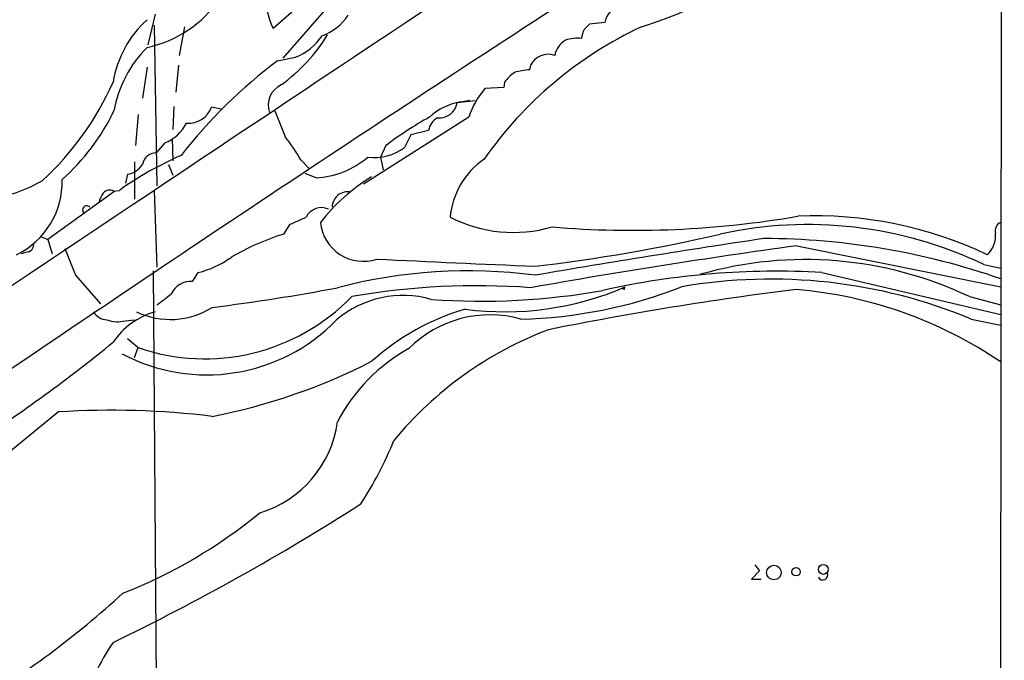
# Model space of a CAD drawing. Extents: x 0 to 1049, y 7 to 895.
# Drawn here: x 763 to 857, y 305 to 365 of the extents above; entities that cross this region are included whole.
import ezdxf

# ---------------------------------------------------------------- set-up
doc = ezdxf.new("R2010")
doc.units = 0
doc.header["$MEASUREMENT"] = 0
doc.layers.add('MAIN', color=5, linetype='CONTINUOUS')

msp = doc.modelspace()

# ---------------------------------------------------------------- linework, layer by layer
at = {"layer": 'MAIN'}
for p, q in [((856.742, 860.1286), (856.3187, 179.6626)), ((795.782, 370.0779), (788.416, 361.6113)), ((790.194, 366.7759), (787.4847, 364.4053)), ((776.3087, 365.7599), (775.6313, 362.8813)), ((776.224, 364.7439), (776.478, 349.5039)), ((818.896, 364.9979), (817.4567, 364.8286)), ((779.1027, 364.5746), (778.5947, 361.8653)), ((778.51, 360.9339), (778.256, 358.3939)), ((787.908, 361.3573), (789.6013, 361.6959)), ((811.8687, 360.9339), (811.784, 360.5106)), ((775.5467, 360.7646), (775.1233, 357.8013)), ((809.4133, 359.3253), (809.3287, 358.8173)), ((809.3287, 358.8173), (807.5507, 358.7326)), ((806.6193, 357.5473), (804.926, 357.3779)), ((805.2647, 357.4626), (806.1113, 357.6319)), ((774.7, 356.2773), (774.446, 353.3139)), ((778.0867, 357.0393), (778.002, 354.8379)), ((782.574, 356.7853), (781.6427, 356.9546)), ((806.0267, 356.0233), (796.036, 349.6733)), ((802.2167, 354.7533), (800.5233, 354.3299)), ((777.24, 353.5679), (776.3933, 352.6366)), ((777.9173, 353.9913), (778.002, 351.8746)), ((800.5233, 354.3299), (799.9307, 353.1446)), ((798.1527, 353.3139), (797.6447, 352.2133)), ((774.3613, 351.7899), (774.3613, 348.2339)), ((790.1093, 351.9593), (790.8713, 351.1973)), ((797.6447, 352.2133), (797.8987, 351.0279)), ((777.5787, 351.5359), (778.002, 350.5199)), ((791.5487, 350.2659), (790.5327, 350.6893)), ((773.684, 350.6046), (773.5147, 349.7579)), ((772.4987, 348.9959), (766.1487, 344.4239)), ((772.414, 348.9959), (772.922, 349.0806)), ((776.224, 349.0806), (776.478, 341.7993)), ((788.5007, 344.9319), (789.0933, 345.8633)), ((765.556, 344.6779), (766.1487, 344.4239)), ((766.1487, 344.4239), (766.572, 343.0693)), ((764.286, 343.2386), (763.6087, 343.0693)), ((837.0993, 343.8313), (856.4033, 339.9366)), ((776.1393, 341.4606), (776.478, 294.1319)), ((854.7947, 342.0533), (856.4033, 341.7146)), ((768.7733, 341.0373), (771.144, 338.3279)), ((779.8647, 340.4446), (780.3727, 341.2913)), ((839.47, 341.2913), (856.4033, 337.3119)), ((820.7587, 339.6826), (820.5047, 339.7673)), ((853.44, 339.0053), (856.4033, 338.2433)), ((773.5147, 336.7193), (774.3613, 336.8039)), ((853.6093, 336.8886), (856.4033, 336.2959)), ((773.684, 335.0259), (774.7, 334.1793)), ((774.3613, 333.2479), (774.7, 334.1793)), ((767.1647, 328.0833), (759.46, 321.8179)), ((833.12, 313.6053), (833.5433, 313.0126)), ((833.5433, 313.0126), (832.7813, 312.2506)), ((832.7813, 312.2506), (833.7127, 312.2506))]:
    msp.add_line(p, q, dxfattribs=at)
for centre, radius in [((834.9157, 312.8641), 0.6952), ((839.6009, 313.1624), 0.4703), ((837.0172, 312.937), 0.3985)]:
    msp.add_circle(centre, radius, dxfattribs=at)
for centre, radius, start, end in [((807.0314, 412.6837), 50.4943, 287.680897, 319.891382), ((9480.1768, -12665.5097), 15656.884, 123.63992583, 123.86910844), ((2439.6185, -2135.665), 2983.6608, 122.971437, 124.3328434), ((802.6073, 370.6492), 16.3609, 189.455874, 202.435013), ((773.2663, 373.4774), 11.0871, 281.869282, 325.510853), ((820.9427, 364.6148), 2.0822, 85.742059, 169.398093), ((790.3294, 368.5341), 5.1364, 290.656053, 326.180612), ((782.3676, 357.7124), 10.167, 132.135286, 170.872039), ((944.2026, 237.5747), 179.6053, 134.885409, 135.114591), ((778.4307, 372.6008), 16.7153, 305.96185, 328.280712), ((787.4759, 366.9561), 5.6734, 292.001323, 325.318898), ((838.4768, 330.292), 37.8789, 115.168977, 144.953035), ((819.2524, 363.1681), 2.5759, 153.422017, 173.182049), ((816.3072, 361.4241), 2.1973, 121.14711, 168.41647), ((816.3136, 359.9604), 3.5341, 83.809481, 108.868164), ((783.6401, 354.5876), 11.4079, 135.190712, 169.758449), ((813.5355, 360.1139), 1.8576, 70.529169, 153.804629), ((817.5271, 322.0338), 49.2304, 126.987654, 141.941537), ((812.4195, 357.2502), 3.6528, 124.610633, 145.383712), ((812.4051, 352.7864), 7.7491, 94.597241, 105.419704), ((746.3299, 370.9388), 28.4753, 312.700018, 335.930478), ((789.1097, 357.1662), 2.0915, 114.370269, 200.125415), ((813.8372, 353.4131), 8.2351, 139.762825, 161.520828), ((806.1402, 351.8897), 5.6413, 98.928168, 132.88305), ((803.1975, 357.6899), 1.7564, 265.618057, 349.768095), ((753.1927, 365.9853), 21.3833, 312.008662, 334.013136), ((779.4426, 357.7711), 2.3467, 265.83106, 339.639128), ((1423.1873, 609.356), 683.9445, 201.6868211, 201.9159948), ((775.6543, 357.3374), 4.0895, 292.814829, 332.207397), ((819.3982, 325.3139), 35.1478, 119.106078, 127.190058), ((803.7161, 354.5773), 1.5097, 115.619656, 173.30524), ((777.9051, 345.2081), 13.9471, 28.950781, 39.480668), ((776.4346, 351.3059), 1.3313, 91.777678, 170.051604), ((797.0187, 357.0636), 4.8824, 263.42097, 306.614073), ((791.8, 322.5), 32.6023, 113.568779, 125.383026), ((791.1047, 358.5504), 8.2964, 273.067779, 310.196494), ((811.7824, 345.8284), 7.5673, 124.778332, 174.59958), ((773.3172, 352.7493), 2.1759, 279.705184, 326.105439), ((758.358, 362.6735), 14.6066, 278.673365, 299.906655), ((759.8463, 349.8786), 7.6601, 295.842494, 1.630809), ((805.9809, 335.2315), 17.6893, 121.273274, 142.367166), ((773.2803, 347.4092), 2.3563, 143.019707, 168.094435), ((772.0102, 348.286), 0.8167, 60.36824, 138.554055), ((794.5567, 347.4566), 1.4841, 78.574227, 179.409303), ((769.8316, 347.2179), 0.3903, 40.594926, 220.604479), ((792.0736, 345.8163), 1.6265, 66.043234, 153.556255), ((620.5344, 727.1927), 416.9223, 293.84685, 294.076038), ((796.0237, 346.4247), 4.0706, 185.52754, 288.361507), ((810.2501, 358.2563), 13.1634, 242.876079, 286.100966), ((821.5369, 437.9082), 92.6142, 265.270498, 279.726727), ((838.8412, 308.7288), 37.9327, 64.564183, 92.503928), ((856.742, 345.2283), 0.8728, 112.83652, 194.037836), ((838.1178, 307.1495), 38.6833, 64.46171, 102.389585), ((795.1665, 323.0366), 22.8875, 106.932334, 120.630599), ((793.7437, 500.448), 159.6453, 276.671948, 283.059651), ((982.6616, -653.3417), 1008.8684, 98.4755765, 99.7222401), ((833.8374, 275.7789), 68.7298, 70.832696, 89.892211), ((853.5444, 344.7393), 2.3672, 312.161184, 6.727229), ((764.0679, 343.9452), 0.7395, 287.153427, 10.920936), ((1403.2475, 596.3002), 683.8981, 201.6868165, 201.9160057), ((926.5905, -305.5444), 655.5131, 97.8465715, 100.0792796), ((778.2965, 349.9388), 8.8932, 283.500745, 305.852683), ((974.1482, 4088.7038), 3750.3142, 267.2972744, 267.5264584), ((837.901, 306.3904), 36.1275, 64.525064, 105.979576), ((805.9594, 292.727), 48.7236, 82.532145, 104.717874), ((835.12, 266.6819), 74.7361, 86.663225, 102.67081), ((779.7047, 338.3845), 2.0663, 85.558974, 154.952954), ((834.6444, 291.1723), 49.4939, 67.469424, 99.850241), ((758.7926, 522.5916), 186.0215, 277.082049, 280.778409), ((806.7762, 271.9382), 68.1044, 85.711709, 100.012561), ((807.2101, 404.2417), 65.6617, 265.860843, 280.101534), ((809.4512, 366.1891), 28.6177, 262.443778, 293.458116), ((810.0394, 381.0019), 44.1224, 271.166061, 291.453905), ((875.857, 26.4993), 315.5828, 97.069959, 101.384766), ((820.928, 339.7673), 0.1893, 116.578587, 206.578587), ((833.5996, 299.1914), 40.635, 55.862274, 85.178982), ((781.0196, 352.5176), 19.3967, 250.985429, 315.842623), ((523.1434, 677.4423), 423.3608, 306.75463, 306.983802), ((799.8086, 329.366), 9.7556, 74.16424, 130.32151), ((777.7433, 344.3341), 7.492, 244.608136, 302.12536), ((811.8791, 316.3687), 22.3267, 106.098839, 132.196768), ((771.8636, 338.4547), 1.6557, 212.467211, 265.604214), ((772.7685, 339.7627), 3.1335, 250.77519, 283.77637), ((778.264, 330.673), 7.1649, 105.83698, 145.925123), ((781.1944, 348.721), 17.1273, 242.084781, 315.909561), ((808.0391, 326.4254), 10.8571, 74.51781, 135.059332), ((826.17, 302.8155), 35.3798, 110.876884, 140.386455), ((673.4197, 456.1742), 156.6594, 303.165329, 309.151053), ((808.4272, 319.443), 16.7286, 118.855269, 152.559845), ((770.7109, 383.9671), 57.3748, 281.069981, 297.139297), ((772.1543, 249.0508), 79.1899, 83.056721, 93.61249), ((783.1889, 328.5561), 10.4862, 286.771152, 352.304475), ((767.6947, 337.8218), 33.6101, 326.68676, 338.262061), ((673.2674, 510.7911), 227.2767, 295.840331, 302.61932), ((755.5251, 355.8673), 48.3423, 291.523041, 309.408072), ((839.5546, 312.6317), 0.4733, 206.581292, 26.554224), ((710.1807, 380.3248), 93.8054, 301.266329, 312.256885), ((800.4056, 287.7866), 33.5973, 146.685721, 158.265505)]:
    msp.add_arc(centre, radius, start, end, dxfattribs=at)

doc.saveas('drawing.dxf')
